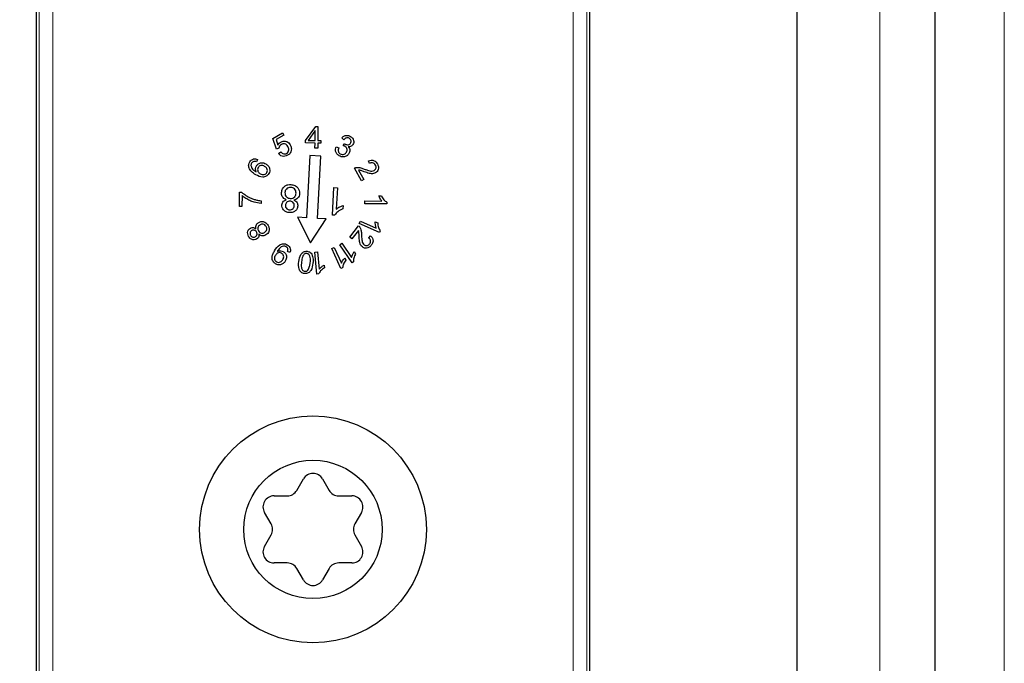
# Model space of a CAD drawing. Units: millimetres. Extents: x 0 to 841, y 0 to 594.
# Drawn here: x 375 to 382, y 325 to 330 of the extents above; entities that cross this region are included whole.
import ezdxf

# ---------------------------------------------------------------- set-up
doc = ezdxf.new("R2010")
doc.units = ezdxf.units.MM
doc.styles.add('SLDTEXTSTYLE0', font='TXT', dxfattribs={"width": 0.605})
doc.dimstyles.new('SLDDIMSTYLE0', dxfattribs={"dimtxt": 3.5, "dimasz": 3.5, "dimexe": 0, "dimexo": 0.0625, "dimgap": 0.875, "dimtad": 1, "dimlfac": 5, "dimrnd": 1e-09, "dimzin": 12, "dimdsep": 46, "dimtxsty": 'SLDTEXTSTYLE0', "dimsah": 1, "dimcen": 0.09, "dimadec": 0, "dimazin": 3, "dimtfac": 1, "dimtofl": 0, "dimtmove": 0, "dimatfit": 3, "dimfxl": 1, "dimfrac": 2, "dimtolj": 1, "dimtzin": 12, "dimarcsym": 0})

# ---------------------------------------------------------------- blocks, each defined once
blk = doc.blocks.new('_D_23')
at = {"color": 7, "linetype": 'Continuous', "lineweight": 18}
for p, q in [((358.3162, 364.8735), (358.3162, 36.5563)), ((377.2762, 56.8275), (377.2762, 36.5563)), ((377.2762, 37.5563), (358.3162, 37.5563))]:
    blk.add_line(p, q, dxfattribs=at)
for points in [[(358.3162, 37.5563), (361.8162, 37.1563), (361.8162, 37.9563)], [(377.2762, 37.5563), (373.7762, 37.9563), (373.7762, 37.1563)]]:
    blk.add_solid(points, dxfattribs=at)
at = {"color": 7, "linetype": 'Continuous', "lineweight": 18, "insert": (364.8563, 42.068), "char_height": 3.5, "attachment_point": 1, "style": 'SLDTEXTSTYLE0'}
blk.add_mtext('V1', dxfattribs=at)

msp = doc.modelspace()

# ---------------------------------------------------------------- linework, layer by layer
at = {"color": 7, "linetype": 'Continuous', "lineweight": 18}
for p, q in [((381.37623315, 270.67001894), (381.37623315, 348.26142624)), ((382.27623945, 270.64289287), (382.27623945, 348.26142624)), ((375.29521232, 324.36141804), (375.29521232, 332.16142491)), ((375.39515739, 332.16142491), (375.39515739, 324.36141804)), ((379.15731912, 324.36141804), (379.15731912, 332.16142491)), ((379.25725227, 332.16142491), (379.25725227, 324.36141804))]:
    msp.add_line(p, q, dxfattribs=at)
at = {"color": 7, "linetype": 'Continuous', "lineweight": 25}
for p, q in [((381.776228, 270.65796092), (381.776228, 348.26142624)), ((380.77622896, 336.66190937), (380.77622896, 319.86093357)), ((375.2762342, 324.36141804), (375.2762342, 332.16142491)), ((379.27623039, 332.16142491), (379.27623039, 324.36141804)), ((377.22265964, 328.69292334), (377.2961164, 328.79494265)), ((377.2961164, 328.79494265), (377.31201892, 328.79475191)), ((377.31201892, 328.79475191), (377.31093412, 328.69200543)), ((376.98669677, 328.70820597), (377.05532556, 328.74686554)), ((377.06449275, 328.73064116), (377.00942998, 328.6996229)), ((377.05532556, 328.74686554), (377.06449275, 328.73064116)), ((377.2921825, 328.76369789), (377.24179273, 328.6927326)), ((377.2914434, 328.69222), (377.2921825, 328.76369789)), ((377.49958282, 328.69838312), (377.48458629, 328.71126965)), ((377.01330429, 328.62977818), (376.98669677, 328.70820597)), ((377.00942998, 328.6996229), (377.02285295, 328.65834072)), ((377.2224689, 328.67507771), (377.22265964, 328.69292334)), ((377.29125266, 328.67437437), (377.2224689, 328.67507771)), ((377.24179273, 328.6927326), (377.2914434, 328.69222)), ((377.29085927, 328.63639429), (377.29125266, 328.67437437)), ((377.31073146, 328.67414788), (377.31034999, 328.6361678)), ((377.33214145, 328.67392138), (377.31073146, 328.67414788)), ((377.31093412, 328.69200543), (377.33234411, 328.69177893)), ((377.33234411, 328.69177893), (377.33214145, 328.67392138)), ((377.44407897, 328.64659861), (377.4621511, 328.63889769)), ((377.49407535, 328.65563467), (377.50461345, 328.66922453)), ((377.03035121, 328.63664463), (377.01330429, 328.62977818)), ((377.02666765, 328.5989745), (377.04363113, 328.61051396)), ((377.25432163, 328.58316735), (377.22897773, 328.13387945)), ((377.33419185, 328.57866123), (377.25432163, 328.58316735)), ((377.31034999, 328.6361678), (377.29085927, 328.63639429)), ((377.30884796, 328.12937334), (377.33419185, 328.57866123)), ((376.87539106, 328.55583266), (376.86683183, 328.53839234)), ((377.6849175, 328.52675751), (377.67689472, 328.54518727)), ((377.62782817, 328.40152815), (377.57641321, 328.49278286)), ((377.60596519, 328.4783943), (377.64411216, 328.41069535)), ((377.64411216, 328.41069535), (377.62782817, 328.40152815)), ((376.74408203, 328.21656302), (376.74517875, 328.31922606)), ((376.74517875, 328.31922606), (376.76034217, 328.31907109)), ((376.76363235, 328.29406098), (376.7628098, 328.21637228)), ((377.41716152, 328.15391854), (377.42830758, 328.35295037)), ((377.42830758, 328.35295037), (377.45262628, 328.35159138)), ((377.45262628, 328.35159138), (377.443924, 328.19650009)), ((377.75229459, 328.29320267), (377.77110582, 328.29301193)), ((376.7628098, 328.21637228), (376.74408203, 328.21656302)), ((376.90106874, 328.25714186), (376.900878, 328.2371147)), ((377.49425416, 328.22310761), (377.4929667, 328.19958761)), ((377.65107398, 328.235863), (377.65126472, 328.25531796)), ((377.81030183, 328.23419407), (377.65107398, 328.235863)), ((377.65126472, 328.25531796), (377.77533775, 328.2540305)), ((377.81043296, 328.24672297), (377.81030183, 328.23419407)), ((377.43282562, 328.15303639), (377.41716152, 328.15391854)), ((377.22897773, 328.13387945), (377.16515308, 328.13747957)), ((377.16515308, 328.13747957), (377.25878005, 327.95191839)), ((377.25878005, 327.95191839), (377.37267261, 328.12577322)), ((377.37267261, 328.12577322), (377.30884796, 328.12937334)), ((377.54255777, 327.99273566), (377.6063109, 328.07522848)), ((377.61136537, 328.09167937), (377.61914974, 328.10953692)), ((377.75732522, 328.02793816), (377.61136537, 328.09167937)), ((377.61914974, 328.10953692), (377.73289924, 328.05986241)), ((377.72697454, 328.10494736), (377.74424796, 328.09742525)), ((377.6046062, 328.0425413), (377.55730396, 327.98132733)), ((377.67951732, 327.98892096), (377.69332176, 328.00336912)), ((377.76232009, 328.03944185), (377.75732522, 328.02793816)), ((377.46949439, 327.93928221), (377.48555189, 327.9502137)), ((377.55866294, 327.80806854), (377.46949439, 327.93928221)), ((377.48555189, 327.9502137), (377.55503898, 327.84796789)), ((377.55730396, 327.98132733), (377.54255777, 327.99273566)), ((377.10858827, 327.88218096), (377.09163671, 327.89019182)), ((377.28919034, 327.88595989), (377.3086453, 327.8877838)), ((377.30396037, 327.72672013), (377.28919034, 327.88595989)), ((377.3086453, 327.8877838), (377.320149, 327.76371077)), ((377.41267925, 327.9114826), (377.43036991, 327.91952923)), ((377.47854238, 327.76700094), (377.41267925, 327.9114826)), ((377.43036991, 327.91952923), (377.4816895, 327.80693606)), ((377.57398134, 327.8890951), (377.58453136, 327.87357405)), ((377.35691314, 327.79075936), (377.35864168, 327.77194813)), ((377.50729566, 327.84436777), (377.51508003, 327.82728508)), ((377.56902223, 327.81511381), (377.55866294, 327.80806854)), ((377.31648927, 327.72791222), (377.30396037, 327.72672013)), ((377.48995071, 327.77218655), (377.47854238, 327.76700094)), ((377.15932374, 326.16391018), (377.20694785, 326.24640301)), ((377.34551673, 326.24640301), (377.39314084, 326.16391018)), ((376.994803, 326.12391546), (377.09005123, 326.12391546)), ((377.46242528, 326.12391546), (377.55767351, 326.12391546)), ((376.97314268, 325.92142657), (376.92551856, 326.00390747)), ((377.62694602, 326.00390747), (377.57933383, 325.92142657)), ((376.92551856, 325.75893238), (376.97314268, 325.84142521)), ((377.57933383, 325.84142521), (377.62694602, 325.75893238)), ((377.09005123, 325.63893631), (376.994803, 325.63893631)), ((377.20694785, 325.51644877), (377.15932374, 325.5989416)), ((377.39314084, 325.5989416), (377.34551673, 325.51644877)), ((377.55767351, 325.63893631), (377.46242528, 325.63893631))]:
    msp.add_line(p, q, dxfattribs=at)
for centre, radius in [((377.27623721, 325.88141863), 0.81999764), ((377.27623651, 325.8814301), 0.49999694)]:
    msp.add_circle(centre, radius, dxfattribs=at)
for centre, radius, start, end in [((377.27623229, 326.20638827), 0.08000945, 30.00827774, 149.99172226), ((377.09005037, 326.20390576), 0.07999029, 270.000615376, 329.999644714), ((377.46241422, 326.20390576), 0.0799903, 210.00035583, 270.007921909), ((376.99480865, 326.04390815), 0.08000731, 90.004045213, 209.997535541), ((377.55765593, 326.04390815), 0.08000732, 330.002465174, 89.987416401), ((376.90385026, 325.88142589), 0.08000933, 330.003297709, 29.996702291), ((377.64853734, 325.88142589), 0.07993235, 149.971436864, 210.028563136), ((376.99479489, 325.71893171), 0.07999539, 149.997535365, 270.005813105), ((377.5576697, 325.71893171), 0.07999539, 270.002724857, 30.002464767), ((377.09005037, 325.55894602), 0.07999029, 30.000355286, 89.999384624), ((377.46241422, 325.55894602), 0.0799903, 89.992078091, 149.99964417), ((377.27623229, 325.5564635), 0.08000945, 210.00827774, 329.99172226)]:
    msp.add_arc(centre, radius, start, end, dxfattribs=at)
for points, knots in [([(377.48458629, 328.71126965), (377.48918404, 328.71585982), (377.49836663, 328.72502728), (377.51612605, 328.73056883), (377.53296566, 328.72924465), (377.54205903, 328.72466198), (377.54661088, 328.72236803)], [0, 0, 0, 0, 0.2801019179, 0.5594180656, 0.7794582753, 1, 1, 1, 1]), ([(377.53885036, 328.70836094), (377.53501929, 328.71011035), (377.52736735, 328.7136045), (377.5117617, 328.71107576), (377.50420365, 328.70319888), (377.49958282, 328.69838312)], [0, 0, 0, 0, 0.2803996261, 0.560051589, 1, 1, 1, 1]), ([(377.54661088, 328.72236803), (377.5518584, 328.71854049), (377.56234364, 328.71089256), (377.57067946, 328.69428628), (377.571824, 328.67726621), (377.56765927, 328.66793119), (377.56557708, 328.66326407)], [0, 0, 0, 0, 0.2801956318, 0.559867476, 0.7799518701, 1, 1, 1, 1]), ([(377.02285295, 328.65834072), (377.02583192, 328.66361336), (377.03115284, 328.67303113), (377.04009891, 328.67902975), (377.04403644, 328.68166998)], [0, 0, 0, 0, 0.5598597786, 1, 1, 1, 1]), ([(377.0479465, 328.66417006), (377.04274662, 328.66019297), (377.03344007, 328.65307494), (377.03129691, 328.64167503), (377.03035121, 328.63664463)], [0, 0, 0, 0, 0.5587339946, 1, 1, 1, 1]), ([(377.04403644, 328.68166998), (377.05096463, 328.68458397), (377.06482269, 328.69041267), (377.08603103, 328.68621622), (377.10249031, 328.67588175), (377.10895329, 328.66606695), (377.11218839, 328.66115406)], [0, 0, 0, 0, 0.279517671, 0.5591033386, 0.7793052481, 1, 1, 1, 1]), ([(377.09506994, 328.64951924), (377.09217252, 328.65389113), (377.08639118, 328.66261454), (377.07279616, 328.66919719), (377.05910252, 328.66941212), (377.05166986, 328.66591961), (377.0479465, 328.66417006)], [0, 0, 0, 0, 0.2804201244, 0.5595325, 0.7793499878, 1, 1, 1, 1]), ([(377.08487754, 328.59936789), (377.08918049, 328.60265465), (377.09779322, 328.6092334), (377.10202239, 328.62433433), (377.10065374, 328.63815889), (377.09693168, 328.64573148), (377.09506994, 328.64951924)], [0, 0, 0, 0, 0.27896353531, 0.55837045648, 0.77910031431, 1, 1, 1, 1]), ([(377.11218839, 328.66115406), (377.11538078, 328.65427202), (377.12108675, 328.64197129), (377.11999896, 328.62852508), (377.11951976, 328.62260178)], [0, 0, 0, 0, 0.5594820064, 1, 1, 1, 1]), ([(377.4647141, 328.58242825), (377.45899852, 328.5865072), (377.44758428, 328.59465304), (377.43938701, 328.61299642), (377.4382845, 328.63115904), (377.44214676, 328.64145017), (377.44407897, 328.64659861)], [0, 0, 0, 0, 0.2800758479, 0.559323032, 0.7795383453, 1, 1, 1, 1]), ([(377.50698572, 328.65050867), (377.50465701, 328.65167488), (377.50049883, 328.65375728), (377.49603799, 328.65506105), (377.49407535, 328.65563467)], [0, 0, 0, 0, 0.5600291765, 1, 1, 1, 1]), ([(377.50461345, 328.66922453), (377.5050897, 328.66887603), (377.50593527, 328.66825726), (377.50682402, 328.66770253), (377.50721221, 328.66746023)], [0, 0, 0, 0, 0.5632221596, 1, 1, 1, 1]), ([(377.51804834, 328.60812977), (377.5199791, 328.61233408), (377.52383918, 328.62073957), (377.52192133, 328.63391237), (377.51588425, 328.64427943), (377.50995397, 328.64843081), (377.50698572, 328.65050867)], [0, 0, 0, 0, 0.27970003, 0.5591926317, 0.7793650708, 1, 1, 1, 1]), ([(377.50721221, 328.66746023), (377.51118432, 328.66556843), (377.51911694, 328.66179035), (377.53162916, 328.66083979), (377.54255708, 328.66523503), (377.54656016, 328.67094244), (377.54856592, 328.67380217)], [0, 0, 0, 0, 0.2808221353, 0.5608237987, 0.7799490758, 1, 1, 1, 1]), ([(377.56557708, 328.66326407), (377.56331319, 328.66014399), (377.5587861, 328.6539048), (377.54653277, 328.64671018), (377.53652654, 328.64671492), (377.53042226, 328.64671782)], [0, 0, 0, 0, 0.2806132347, 0.5611393382, 1, 1, 1, 1]), ([(377.53042226, 328.64671782), (377.53372662, 328.6429548), (377.54032996, 328.6354349), (377.54449695, 328.61720553), (377.53923482, 328.60525968), (377.5360251, 328.59797314)], [0, 0, 0, 0, 0.2809228968, 0.5613884156, 1, 1, 1, 1]), ([(377.54856592, 328.67380217), (377.55013371, 328.67726295), (377.55326963, 328.68418528), (377.55135517, 328.6949689), (377.54619327, 328.70332037), (377.54129993, 328.70667942), (377.53885036, 328.70836094)], [0, 0, 0, 0, 0.2794925659, 0.5590463654, 0.7792611471, 1, 1, 1, 1]), ([(377.09269767, 328.58545616), (377.08632329, 328.58248352), (377.07360072, 328.57655043), (377.05350094, 328.57801636), (377.03712766, 328.58617463), (377.03015613, 328.59470565), (377.02666765, 328.5989745)], [0, 0, 0, 0, 0.2802891825, 0.5594273475, 0.779541306, 1, 1, 1, 1]), ([(377.04363113, 328.61051396), (377.04653917, 328.60718965), (377.05233887, 328.60055978), (377.06380118, 328.5953245), (377.07539399, 328.59502132), (377.08171564, 328.5979187), (377.08487754, 328.59936789)], [0, 0, 0, 0, 0.28055858181, 0.55953545543, 0.77969280571, 1, 1, 1, 1]), ([(377.11951976, 328.62260178), (377.11687009, 328.6138968), (377.11212387, 328.59830401), (377.09864964, 328.5893926), (377.09269767, 328.58545616)], [0, 0, 0, 0, 0.5582699076, 1, 1, 1, 1]), ([(377.4621511, 328.63889769), (377.46083884, 328.63457523), (377.45822151, 328.625954), (377.458753, 328.6130783), (377.46432242, 328.60249133), (377.47011397, 328.59834337), (377.47301107, 328.59626845)], [0, 0, 0, 0, 0.2808996896, 0.5602598847, 0.7800292149, 1, 1, 1, 1]), ([(377.5360251, 328.59797314), (377.53129612, 328.59190109), (377.52183048, 328.57974714), (377.50064782, 328.57326161), (377.48083216, 328.57431402), (377.47009008, 328.57972185), (377.4647141, 328.58242825)], [0, 0, 0, 0, 0.2792231149, 0.5588998645, 0.7792475321, 1, 1, 1, 1]), ([(377.47301107, 328.59626845), (377.47748929, 328.59426393), (377.48644473, 328.59025536), (377.50032328, 328.59253891), (377.51140258, 328.59872614), (377.51583229, 328.6049941), (377.51804834, 328.60812977)], [0, 0, 0, 0, 0.2796749425, 0.5592873424, 0.7795247981, 1, 1, 1, 1]), ([(376.8137837, 328.49359349), (376.81192157, 328.50207757), (376.80858753, 328.51726787), (376.81544235, 328.53107904), (376.81846862, 328.5371764)], [0, 0, 0, 0, 0.5585194568, 1, 1, 1, 1]), ([(376.81846862, 328.5371764), (376.8220616, 328.54227702), (376.82923306, 328.55245767), (376.84543435, 328.56011852), (376.86161331, 328.56080565), (376.87079454, 328.55749174), (376.87539106, 328.55583266)], [0, 0, 0, 0, 0.2801955164, 0.5592608407, 0.7793469214, 1, 1, 1, 1]), ([(376.83167701, 328.52804497), (376.83020985, 328.52508198), (376.82758812, 328.51978729), (376.82775365, 328.51390873), (376.82782655, 328.51131991)], [0, 0, 0, 0, 0.5596159587, 1, 1, 1, 1]), ([(376.82782655, 328.51131991), (376.8296995, 328.50448745), (376.83279362, 328.49320022), (376.84385792, 328.48114935), (376.85451136, 328.47267026), (376.86221616, 328.46783183), (376.86606889, 328.46541241)], [0, 0, 0, 0, 0.3380936301, 0.5585311237, 0.7792468649, 1, 1, 1, 1]), ([(376.8487597, 328.54055002), (376.84483081, 328.53918408), (376.83780479, 328.53674137), (376.83355178, 328.53070559), (376.83167701, 328.52804497)], [0, 0, 0, 0, 0.5591919608, 1, 1, 1, 1]), ([(376.86683183, 328.53839234), (376.86351886, 328.53941078), (376.85760885, 328.54122758), (376.85146118, 328.54075687), (376.8487597, 328.54055002)], [0, 0, 0, 0, 0.5605685269, 1, 1, 1, 1]), ([(376.86606889, 328.46541241), (376.8644441, 328.4693831), (376.86119803, 328.47731588), (376.86040679, 328.49295968), (376.86481858, 328.50314702), (376.86751132, 328.50936487)], [0, 0, 0, 0, 0.2808310983, 0.5610541333, 1, 1, 1, 1]), ([(376.86751132, 328.50936487), (376.87204701, 328.51512958), (376.88112875, 328.52667218), (376.90142692, 328.53265521), (376.92028148, 328.53127225), (376.93050054, 328.52608674), (376.93561559, 328.52349118)], [0, 0, 0, 0, 0.2790604694, 0.5587591971, 0.7791411022, 1, 1, 1, 1]), ([(376.88032632, 328.49724129), (376.87837439, 328.49271449), (376.87446833, 328.48365582), (376.87729009, 328.46970857), (376.8842252, 328.45903689), (376.89059545, 328.4547062), (376.89378505, 328.45253781)], [0, 0, 0, 0, 0.2792401513, 0.5587930037, 0.7790863788, 1, 1, 1, 1]), ([(376.926508, 328.50574091), (376.92208406, 328.50798992), (376.91325259, 328.51247959), (376.89905316, 328.51218338), (376.88720454, 328.50672262), (376.88261959, 328.50040247), (376.88032632, 328.49724129)], [0, 0, 0, 0, 0.2804512933, 0.5598612954, 0.7798542255, 1, 1, 1, 1]), ([(376.94305425, 328.46098974), (376.94488079, 328.46568353), (376.94854348, 328.47509582), (376.94424634, 328.48908155), (376.93632965, 328.49925002), (376.9297851, 328.50357516), (376.926508, 328.50574091)], [0, 0, 0, 0, 0.2783633632, 0.5581925061, 0.7787707222, 1, 1, 1, 1]), ([(376.93561559, 328.52349118), (376.94182674, 328.51890945), (376.95423599, 328.50975563), (376.96409334, 328.48991225), (376.96479977, 328.46961325), (376.95959391, 328.45863656), (376.95698982, 328.45314577)], [0, 0, 0, 0, 0.28015897181, 0.55972950784, 0.77976649292, 1, 1, 1, 1]), ([(377.57641321, 328.49278286), (377.57869055, 328.49399944), (377.58276077, 328.49617379), (377.58728363, 328.49704727), (377.58927589, 328.49743202)], [0, 0, 0, 0, 0.559514398, 1, 1, 1, 1]), ([(377.58927589, 328.49743202), (377.59606658, 328.4978069), (377.60726169, 328.49842492), (377.62246414, 328.49479974), (377.63502273, 328.49091763), (377.64322095, 328.48778187), (377.64731889, 328.48621443)], [0, 0, 0, 0, 0.3392931619, 0.5593576766, 0.7797415298, 1, 1, 1, 1]), ([(377.67689472, 328.54518727), (377.68371342, 328.54768138), (377.69731151, 328.55265522), (377.71791362, 328.54850952), (377.73291292, 328.53716491), (377.73900362, 328.52762573), (377.74205451, 328.52284744)], [0, 0, 0, 0, 0.28037190632, 0.55912678769, 0.77916188707, 1, 1, 1, 1]), ([(377.72779708, 328.51531342), (377.72513115, 328.51921564), (377.71980899, 328.52700587), (377.70715096, 328.53230066), (377.69489857, 328.53155174), (377.68824753, 328.52835703), (377.6849175, 328.52675751)], [0, 0, 0, 0, 0.2799674074, 0.5589148595, 0.7791589238, 1, 1, 1, 1]), ([(377.71853452, 328.47585514), (377.72197783, 328.47840864), (377.72886473, 328.48351586), (377.73277862, 328.49524738), (377.73217434, 328.50628038), (377.72925771, 328.51229923), (377.72779708, 328.51531342)], [0, 0, 0, 0, 0.279464112, 0.558951743, 0.7791265198, 1, 1, 1, 1]), ([(377.74205451, 328.52284744), (377.74506505, 328.51653137), (377.751074, 328.50392467), (377.74974421, 328.48394809), (377.74151366, 328.4675779), (377.7324743, 328.46132731), (377.72795205, 328.45820025)], [0, 0, 0, 0, 0.28044536352, 0.55976079381, 0.77975569804, 1, 1, 1, 1]), ([(376.86269527, 328.44490841), (376.85131518, 328.45186584), (376.83103829, 328.46426248), (376.81904565, 328.48464871), (376.8137837, 328.49359349)], [0, 0, 0, 0, 0.5612343876, 1, 1, 1, 1]), ([(376.95698982, 328.45314577), (376.95143764, 328.44596557), (376.94308517, 328.43516396), (376.9261829, 328.42855844), (376.89939565, 328.42515798), (376.87899348, 328.43613747), (376.86269527, 328.44490841)], [0, 0, 0, 0, 0.24946036651, 0.37527816532, 0.50094281494, 1, 1, 1, 1]), ([(376.89378505, 328.45253781), (376.89851232, 328.45034608), (376.90795303, 328.44596904), (376.92284588, 328.44580374), (376.93546381, 328.45129181), (376.94052515, 328.45775844), (376.94305425, 328.46098974)], [0, 0, 0, 0, 0.2805226205, 0.560224239, 0.7802491709, 1, 1, 1, 1]), ([(377.64760499, 328.46662834), (377.64299131, 328.46835342), (377.63539312, 328.47119443), (377.6247226, 328.47487561), (377.61551096, 328.47757498), (377.60914677, 328.47812122), (377.60596519, 328.4783943)], [0, 0, 0, 0, 0.3400374562, 0.5600014714, 0.7800366693, 1, 1, 1, 1]), ([(377.64731889, 328.48621443), (377.65518147, 328.48324626), (377.66812998, 328.47835812), (377.68657334, 328.47321749), (377.70299916, 328.47055531), (377.71336765, 328.47409248), (377.71853452, 328.47585514)], [0, 0, 0, 0, 0.3408779409, 0.5613756655, 0.7814228459, 1, 1, 1, 1]), ([(377.72795205, 328.45820025), (377.72361963, 328.45624462), (377.71494819, 328.45233039), (377.69910398, 328.45171541), (377.68238785, 328.45481531), (377.66485014, 328.46032072), (377.65335412, 328.46452553), (377.64760499, 328.46662834)], [0, 0, 0, 0, 0.1695942349, 0.3394468551, 0.5594941208, 0.779704106, 1, 1, 1, 1]), ([(377.04855447, 328.31753329), (377.05022372, 328.32678185), (377.05356316, 328.34528422), (377.07284998, 328.3643989), (377.09520696, 328.37377541), (377.10987705, 328.3738554), (377.11721902, 328.37389544)], [0, 0, 0, 0, 0.2793337779, 0.5588263197, 0.7792046285, 1, 1, 1, 1]), ([(377.11721902, 328.37389544), (377.12657409, 328.37262207), (377.14525349, 328.37007953), (377.16636134, 328.35319014), (377.17843908, 328.33175232), (377.17889591, 328.31695789), (377.17912441, 328.30955818)], [0, 0, 0, 0, 0.2802681997, 0.559615864, 0.7797337111, 1, 1, 1, 1]), ([(376.76034217, 328.31907109), (376.77017222, 328.31100054), (376.78637227, 328.29770018), (376.81183704, 328.28341128), (376.83413046, 328.27277135), (376.84976429, 328.26762869), (376.85758119, 328.26505736)], [0, 0, 0, 0, 0.33968124699, 0.55979894035, 0.77989966303, 1, 1, 1, 1]), ([(376.900878, 328.2371147), (376.88387161, 328.23941646), (376.85583569, 328.24321104), (376.8191556, 328.25769528), (376.78970336, 328.27335891), (376.77232191, 328.28716091), (376.76363235, 328.29406098)], [0, 0, 0, 0, 0.3395301904, 0.55973324614, 0.77989618568, 1, 1, 1, 1]), ([(377.08300596, 328.26460436), (377.07721543, 328.2673188), (377.065651, 328.27273989), (377.0541867, 328.28691581), (377.04861876, 328.30250266), (377.0485759, 328.31252232), (377.04855447, 328.31753329)], [0, 0, 0, 0, 0.2800700552, 0.5593364571, 0.7796181296, 1, 1, 1, 1]), ([(377.11582427, 328.35390404), (377.10984252, 328.35366687), (377.09788819, 328.3531929), (377.08384078, 328.3432894), (377.07529321, 328.33033221), (377.07405381, 328.3210479), (377.07343345, 328.3164008)], [0, 0, 0, 0, 0.2798758231, 0.5593226341, 0.779426578, 1, 1, 1, 1]), ([(377.07343345, 328.3164008), (377.07372847, 328.31030941), (377.0743182, 328.29813269), (377.08468569, 328.28401143), (377.09795072, 328.27546567), (377.10740034, 328.27417764), (377.11212879, 328.27353314)], [0, 0, 0, 0, 0.2797187667, 0.5591587395, 0.7794093694, 1, 1, 1, 1]), ([(377.11212879, 328.27353314), (377.11806933, 328.27381129), (377.12994382, 328.2743673), (377.14377361, 328.28437027), (377.15222612, 328.29724366), (377.153461, 328.30646213), (377.15407853, 328.31107214)], [0, 0, 0, 0, 0.2798327108, 0.5593542003, 0.7796402457, 1, 1, 1, 1]), ([(377.15407853, 328.31107214), (377.15369791, 328.31709503), (377.15293796, 328.32912005), (377.14324929, 328.34358942), (377.12985933, 328.35184396), (377.12050217, 328.35321741), (377.11582427, 328.35390404)], [0, 0, 0, 0, 0.2799716424, 0.5589788786, 0.7795217481, 1, 1, 1, 1]), ([(377.17912441, 328.30955818), (377.17830929, 328.30319842), (377.17668094, 328.29049355), (377.16666554, 328.27514418), (377.15314147, 328.26541266), (377.14343724, 328.26279229), (377.13858133, 328.26148108)], [0, 0, 0, 0, 0.2800885341, 0.5595310433, 0.779593236, 1, 1, 1, 1]), ([(377.77533775, 328.2540305), (377.77013521, 328.26082258), (377.76084283, 328.2729541), (377.75490708, 328.28701435), (377.75229459, 328.29320267)], [0, 0, 0, 0, 0.5598713251, 1, 1, 1, 1]), ([(377.77110582, 328.29301193), (377.77655297, 328.28268725), (377.78627178, 328.26426592), (377.80305591, 328.2520793), (377.81043296, 328.24672297)], [0, 0, 0, 0, 0.56047465, 1, 1, 1, 1]), ([(376.85758119, 328.26505736), (376.86558872, 328.26294806), (376.87988683, 328.25918173), (376.89459691, 328.25776511), (376.90106874, 328.25714186)], [0, 0, 0, 0, 0.5600411876, 1, 1, 1, 1]), ([(377.05155855, 328.22650507), (377.05226581, 328.23141021), (377.05367987, 328.24121726), (377.06384502, 328.2565378), (377.07574504, 328.26154759), (377.08300596, 328.26460436)], [0, 0, 0, 0, 0.2806252843, 0.5610666889, 1, 1, 1, 1]), ([(377.10628753, 328.17145422), (377.09816802, 328.17253474), (377.08196051, 328.17469157), (377.06344032, 328.18895097), (377.05235539, 328.20723366), (377.0518242, 328.22008027), (377.05155855, 328.22650507)], [0, 0, 0, 0, 0.2804260776, 0.5597637858, 0.7798305181, 1, 1, 1, 1]), ([(377.11032873, 328.25370863), (377.10565057, 328.25354726), (377.09630144, 328.25322476), (377.08521843, 328.24571786), (377.07812751, 328.23583955), (377.07708065, 328.22857771), (377.07655673, 328.22494343)], [0, 0, 0, 0, 0.2799534508, 0.5594777119, 0.7795347147, 1, 1, 1, 1]), ([(377.07655673, 328.22494343), (377.076842, 328.22017361), (377.07741227, 328.21063816), (377.08565682, 328.19969789), (377.09601491, 328.19297665), (377.1034171, 328.19198014), (377.107122, 328.19148138)], [0, 0, 0, 0, 0.2797799732, 0.55931486985, 0.77943161747, 1, 1, 1, 1]), ([(377.16605907, 328.21941212), (377.16458249, 328.21143759), (377.16162769, 328.19547971), (377.14469951, 328.17920843), (377.12527185, 328.17152743), (377.11262111, 328.17147865), (377.10628753, 328.17145422)], [0, 0, 0, 0, 0.2791838492, 0.5586771265, 0.779052234, 1, 1, 1, 1]), ([(377.107122, 328.19148138), (377.11178644, 328.19166067), (377.12110984, 328.19201903), (377.13218531, 328.19941145), (377.13948086, 328.20911144), (377.14058963, 328.21635069), (377.14114433, 328.2199724)], [0, 0, 0, 0, 0.2799770815, 0.5596237434, 0.7796851029, 1, 1, 1, 1]), ([(377.14114433, 328.2199724), (377.1409507, 328.22481795), (377.14056374, 328.23450194), (377.13230974, 328.24577915), (377.12159921, 328.25230668), (377.11408823, 328.25324098), (377.11032873, 328.25370863)], [0, 0, 0, 0, 0.2798689981, 0.5593281855, 0.779428869, 1, 1, 1, 1]), ([(377.13858133, 328.26148108), (377.14308182, 328.25921567), (377.15206927, 328.25469165), (377.16445828, 328.24064564), (377.16545286, 328.22745316), (377.16605907, 328.21941212)], [0, 0, 0, 0, 0.2814341277, 0.5620217901, 1, 1, 1, 1]), ([(377.443924, 328.19650009), (377.45271647, 328.20261968), (377.46842771, 328.21355474), (377.48635813, 328.22018697), (377.49425416, 328.22310761)], [0, 0, 0, 0, 0.55962951058, 1, 1, 1, 1]), ([(377.4929667, 328.19958761), (377.47973718, 328.19336792), (377.4561338, 328.18227109), (377.43994202, 328.16196227), (377.43282562, 328.15303639)], [0, 0, 0, 0, 0.56049252509, 1, 1, 1, 1]), ([(376.86348205, 328.0548437), (376.86282995, 328.0599006), (376.86152708, 328.07000412), (376.8661499, 328.08377472), (376.87418443, 328.0942393), (376.88089198, 328.09857152), (376.88424831, 328.10073927)], [0, 0, 0, 0, 0.2800793428, 0.5595886752, 0.7796268612, 1, 1, 1, 1]), ([(376.89419036, 328.08356121), (376.89021159, 328.08074712), (376.88225925, 328.07512263), (376.87730155, 328.06205333), (376.87718993, 328.04945875), (376.880424, 328.042561), (376.88204294, 328.03910807)], [0, 0, 0, 0, 0.279781732, 0.5591968649, 0.7793389997, 1, 1, 1, 1]), ([(376.88424831, 328.10073927), (376.89118332, 328.10359602), (376.90505144, 328.10930874), (376.92616721, 328.10451695), (376.94209175, 328.09357), (376.94846966, 328.08376091), (376.95166116, 328.07885245)], [0, 0, 0, 0, 0.2794556495, 0.5588351229, 0.7792413543, 1, 1, 1, 1]), ([(376.93765407, 328.07122305), (376.93490869, 328.07513138), (376.92942316, 328.08294059), (376.91672789, 328.0880834), (376.90434502, 328.08832578), (376.89757591, 328.08514971), (376.89419036, 328.08356121)], [0, 0, 0, 0, 0.2798885428, 0.5592427791, 0.7795563134, 1, 1, 1, 1]), ([(376.92531591, 328.02702025), (376.92920425, 328.02986575), (376.93697285, 328.03555086), (376.94252773, 328.04831436), (376.94226889, 328.060875), (376.93919284, 328.06777258), (376.93765407, 328.07122305)], [0, 0, 0, 0, 0.2797882389, 0.5589956562, 0.7793900748, 1, 1, 1, 1]), ([(376.95166116, 328.07885245), (376.95481828, 328.07201224), (376.96112189, 328.05835489), (376.95887894, 328.03690138), (376.94965763, 328.01955498), (376.93990065, 328.01289024), (376.93501954, 328.00955609)], [0, 0, 0, 0, 0.2802497289, 0.5595549748, 0.7796592115, 1, 1, 1, 1]), ([(377.6063109, 328.07522848), (377.60832912, 328.0736202), (377.611934, 328.07074753), (377.61447771, 328.06691409), (377.6155973, 328.06522682)], [0, 0, 0, 0, 0.5598569687, 1, 1, 1, 1]), ([(377.73289924, 328.05986241), (377.73074865, 328.068146), (377.72690567, 328.08294833), (377.72695348, 328.09822134), (377.72697454, 328.10494736)], [0, 0, 0, 0, 0.5596142217, 1, 1, 1, 1]), ([(377.74424796, 328.09742525), (377.74519792, 328.0857819), (377.74689235, 328.06501389), (377.75761082, 328.04724765), (377.76232009, 328.03944185)], [0, 0, 0, 0, 0.5606391083, 1, 1, 1, 1]), ([(376.81088691, 327.99917296), (376.80811887, 328.00508519), (376.80259189, 328.01689022), (376.80420171, 328.03546727), (376.81175791, 328.0507508), (376.82014928, 328.0566421), (376.82434564, 328.05958822)], [0, 0, 0, 0, 0.2802792405, 0.5596368558, 0.7797831521, 1, 1, 1, 1]), ([(376.86881071, 327.97955111), (376.86281004, 327.97710884), (376.85080779, 327.97222392), (376.83261459, 327.97669254), (376.8190716, 327.98640969), (376.8136178, 327.99491439), (376.81088691, 327.99917296)], [0, 0, 0, 0, 0.2792665132, 0.5585755982, 0.7789653775, 1, 1, 1, 1]), ([(376.8340612, 328.04211214), (376.83097788, 328.03988064), (376.82480691, 328.03541448), (376.82099434, 328.02516931), (376.82095884, 328.01531451), (376.82347759, 328.0099129), (376.82473903, 328.00720766)], [0, 0, 0, 0, 0.27935869836, 0.55911170271, 0.7791937096, 1, 1, 1, 1]), ([(376.82434564, 328.05958822), (376.82794663, 328.06123854), (376.83514218, 328.06453623), (376.84981014, 328.06419401), (376.85830134, 328.05838682), (376.86348205, 328.0548437)], [0, 0, 0, 0, 0.2808713314, 0.561240426, 1, 1, 1, 1]), ([(376.82473903, 328.00720766), (376.82685886, 328.00414889), (376.83109526, 327.99803605), (376.84081779, 327.99374725), (376.85047428, 327.9930512), (376.8558164, 327.99541584), (376.85848718, 327.99659804)], [0, 0, 0, 0, 0.2799147359, 0.5593979001, 0.77972234, 1, 1, 1, 1]), ([(376.86790471, 328.03180054), (376.86578565, 328.03486939), (376.86155036, 328.04100296), (376.8517479, 328.0452186), (376.84206253, 328.04574037), (376.83672944, 328.04332207), (376.8340612, 328.04211214)], [0, 0, 0, 0, 0.2797247196, 0.5590728477, 0.7793957621, 1, 1, 1, 1]), ([(376.85848718, 327.99659804), (376.86165872, 327.99881314), (376.86799294, 328.00323717), (376.87204009, 328.01361508), (376.87184156, 328.02362564), (376.8692186, 328.02907224), (376.86790471, 328.03180054)], [0, 0, 0, 0, 0.2798759773, 0.5589701561, 0.7790808112, 1, 1, 1, 1]), ([(376.88530927, 328.01612452), (376.88573085, 328.01212163), (376.88657289, 328.00412637), (376.88239418, 327.98976332), (376.87395415, 327.98341801), (376.86881071, 327.97955111)], [0, 0, 0, 0, 0.2814119533, 0.5620840773, 1, 1, 1, 1]), ([(376.88204294, 328.03910807), (376.88478814, 328.03524285), (376.89027439, 328.02751825), (376.90291064, 328.02243875), (376.91520724, 328.02234028), (376.92194469, 328.02545949), (376.92531591, 328.02702025)], [0, 0, 0, 0, 0.2797345013, 0.5590461867, 0.7793601076, 1, 1, 1, 1]), ([(376.93501954, 328.00955609), (376.93039565, 328.00736649), (376.92116499, 328.0029954), (376.90655598, 328.00312926), (376.89418882, 328.00799645), (376.88827073, 328.01341369), (376.88530927, 328.01612452)], [0, 0, 0, 0, 0.2801824163, 0.55932628655, 0.7794835164, 1, 1, 1, 1]), ([(377.6099587, 327.99985245), (377.60973568, 328.00474225), (377.60936815, 328.01280043), (377.60863661, 328.02399598), (377.60758439, 328.03348788), (377.60559947, 328.03952184), (377.6046062, 328.0425413)], [0, 0, 0, 0, 0.3398424116, 0.5600459044, 0.7798426795, 1, 1, 1, 1]), ([(377.63339525, 327.92285517), (377.62991355, 327.92607443), (377.62295406, 327.93250936), (377.61620892, 327.94679347), (377.61256881, 327.96333736), (377.61091482, 327.98157828), (377.61027749, 327.99375951), (377.6099587, 327.99985245)], [0, 0, 0, 0, 0.1698056017, 0.3394215022, 0.5594506962, 0.7796414034, 1, 1, 1, 1]), ([(377.6155973, 328.06522682), (377.6185555, 328.05913873), (377.62343357, 328.04909944), (377.6260107, 328.0337542), (377.6273016, 328.02073036), (377.62764476, 328.01199976), (377.62781625, 328.00763682)], [0, 0, 0, 0, 0.3392372978, 0.5594035692, 0.7798208605, 1, 1, 1, 1]), ([(377.62781625, 328.00763682), (377.62813583, 327.99927393), (377.62866216, 327.9855005), (377.63104113, 327.96657964), (377.63499478, 327.95048519), (377.64226595, 327.94235505), (377.64588838, 327.93830469)], [0, 0, 0, 0, 0.3408887189, 0.5614333904, 0.7815102152, 1, 1, 1, 1]), ([(377.69332176, 328.00336912), (377.69826506, 327.99809389), (377.70812228, 327.98757478), (377.71228096, 327.96706534), (377.70771187, 327.94890514), (377.7013078, 327.93962447), (377.69810205, 327.93497875)], [0, 0, 0, 0, 0.2802941056, 0.5589214817, 0.7792046096, 1, 1, 1, 1]), ([(376.99797397, 327.89429262), (377.00866239, 327.91094365), (377.02203929, 327.93178294), (377.048286, 327.94469116), (377.06269095, 327.94710497), (377.07732843, 327.94535371), (377.08596834, 327.94097271), (377.09028964, 327.93878153)], [0, 0, 0, 0, 0.49854733358, 0.6239476656, 0.74925230587, 0.87458685767, 1, 1, 1, 1]), ([(377.08175426, 327.92522743), (377.07889842, 327.92665616), (377.07318545, 327.92951426), (377.06025299, 327.93021392), (377.0390087, 327.92107137), (377.0280133, 327.90517155), (377.02067142, 327.89455488)], [0, 0, 0, 0, 0.1253869674, 0.2508308374, 0.4997629757, 1, 1, 1, 1]), ([(377.09028964, 327.93878153), (377.09536514, 327.93521716), (377.10549769, 327.92810138), (377.11311287, 327.91195622), (377.11361426, 327.89585105), (377.11026432, 327.88673961), (377.10858827, 327.88218096)], [0, 0, 0, 0, 0.2800628881, 0.559108102, 0.7794124198, 1, 1, 1, 1]), ([(377.69810205, 327.93497875), (377.69347755, 327.92977423), (377.68425121, 327.91939065), (377.66543304, 327.91284133), (377.6472504, 327.91408634), (377.63801398, 327.919932), (377.63339525, 327.92285517)], [0, 0, 0, 0, 0.2805517262, 0.5597295828, 0.7798395479, 1, 1, 1, 1]), ([(377.64588838, 327.93830469), (377.64956311, 327.93613923), (377.65691387, 327.93180755), (377.66917368, 327.93281493), (377.67906676, 327.93760135), (377.68346642, 327.94259848), (377.68566852, 327.94509962)], [0, 0, 0, 0, 0.2793537657, 0.5588060058, 0.7791753272, 1, 1, 1, 1]), ([(377.68566852, 327.94509962), (377.6882233, 327.9490651), (377.69332127, 327.95697804), (377.69321983, 327.97065709), (377.68779609, 327.9816194), (377.68227959, 327.98648474), (377.67951732, 327.98892096)], [0, 0, 0, 0, 0.2801626209, 0.5590525106, 0.7792048891, 1, 1, 1, 1]), ([(377.00577026, 327.80054644), (376.99878047, 327.80618841), (376.98480254, 327.81747102), (376.97827313, 327.84495941), (376.98496279, 327.87109609), (376.99362891, 327.88654619), (376.99797397, 327.89429262)], [0, 0, 0, 0, 0.2491129568, 0.498167505, 0.748389134, 1, 1, 1, 1]), ([(377.00432783, 327.86247566), (377.00205409, 327.85802097), (376.99751999, 327.84913778), (376.99762268, 327.83492246), (377.00253476, 327.82275522), (377.00879342, 327.81799408), (377.01192146, 327.81561449)], [0, 0, 0, 0, 0.2809523398, 0.560252357, 0.7802166928, 1, 1, 1, 1]), ([(377.04912668, 327.87747219), (377.0445209, 327.87948342), (377.03530631, 327.88350719), (377.02105922, 327.88012491), (377.01082238, 327.87225041), (377.00649415, 327.86573613), (377.00432783, 327.86247566)], [0, 0, 0, 0, 0.2791001587, 0.5583841298, 0.778966337, 1, 1, 1, 1]), ([(377.01875215, 327.89119318), (377.02699148, 327.89390054), (377.04173249, 327.89874428), (377.05580595, 327.89258609), (377.0620132, 327.88986996)], [0, 0, 0, 0, 0.55893912586, 1, 1, 1, 1]), ([(377.02067142, 327.89455488), (377.02031418, 327.89392682), (377.01967623, 327.89280523), (377.01903452, 327.89168578), (377.01875215, 327.89119318)], [0, 0, 0, 0, 0.5599695788, 1, 1, 1, 1]), ([(377.05906873, 327.83199385), (377.06122058, 327.8364147), (377.06551816, 327.84524382), (377.06418324, 327.8592338), (377.05852582, 327.87071692), (377.05226129, 327.87521931), (377.04912668, 327.87747219)], [0, 0, 0, 0, 0.2801053896, 0.5594129114, 0.7795408006, 1, 1, 1, 1]), ([(377.0620132, 327.88986996), (377.06784892, 327.88531268), (377.07952958, 327.8761909), (377.085587, 327.8556739), (377.08392794, 327.83666929), (377.07863478, 327.82639658), (377.07598453, 327.82125309)], [0, 0, 0, 0, 0.2791720942, 0.558785893, 0.7790864832, 1, 1, 1, 1]), ([(377.09163671, 327.89019182), (377.09279462, 327.89377319), (377.0951035, 327.90091439), (377.09426571, 327.91170442), (377.08907838, 327.92018152), (377.08419734, 327.92354429), (377.08175426, 327.92522743)], [0, 0, 0, 0, 0.2805681458, 0.5594497963, 0.7794936743, 1, 1, 1, 1]), ([(377.17346197, 327.81725958), (377.17624242, 327.83546268), (377.17972239, 327.85824539), (377.1963263, 327.87985874), (377.20725396, 327.88806562), (377.22042208, 327.89228951), (377.22945354, 327.89177333), (377.2339726, 327.89151505)], [0, 0, 0, 0, 0.4987591332, 0.6242392453, 0.7494247911, 0.8746202338, 1, 1, 1, 1]), ([(377.23211294, 327.87564829), (377.22874143, 327.87565529), (377.22199245, 327.87566929), (377.21001338, 327.86886497), (377.19704798, 327.84843556), (377.1948013, 327.82836983), (377.19329839, 327.81494692)], [0, 0, 0, 0, 0.1248900568, 0.2500010886, 0.4982903089, 1, 1, 1, 1]), ([(377.25608592, 327.80767515), (377.2577069, 327.82109888), (377.26013045, 327.84116892), (377.25210941, 327.86402001), (377.24198214, 327.87337663), (377.2354009, 327.87489148), (377.23211294, 327.87564829)], [0, 0, 0, 0, 0.5016720921, 0.75005818602, 0.87512980351, 1, 1, 1, 1]), ([(377.2339726, 327.89151505), (377.24167002, 327.88986246), (377.25542865, 327.88690857), (377.26400301, 327.87591413), (377.26778036, 327.87107065)], [0, 0, 0, 0, 0.5594608786, 1, 1, 1, 1]), ([(377.26778036, 327.87107065), (377.27194446, 327.85914355), (377.27941064, 327.8377584), (377.27699203, 327.81532147), (377.27592235, 327.80539826)], [0, 0, 0, 0, 0.55772859224, 1, 1, 1, 1]), ([(377.55503898, 327.84796789), (377.55762789, 327.85608903), (377.56225291, 327.8705972), (377.57039631, 327.88344085), (377.57398134, 327.8890951)], [0, 0, 0, 0, 0.5597629624, 1, 1, 1, 1]), ([(377.58453136, 327.87357405), (377.57916222, 327.86325594), (377.56958434, 327.84484968), (377.56919383, 327.82419151), (377.56902223, 327.81511381)], [0, 0, 0, 0, 0.5605762359, 1, 1, 1, 1]), ([(377.07598453, 327.82125309), (377.07152995, 327.81491744), (377.06263612, 327.80226795), (377.04236789, 327.79321227), (377.02218314, 327.79264878), (377.01124339, 327.79791284), (377.00577026, 327.80054644)], [0, 0, 0, 0, 0.2802766552, 0.5595884382, 0.7796627856, 1, 1, 1, 1]), ([(377.01192146, 327.81561449), (377.01681073, 327.81372033), (377.02661538, 327.80992191), (377.04120604, 327.81403257), (377.05222813, 327.82177611), (377.05678766, 327.82858663), (377.05906873, 327.83199385)], [0, 0, 0, 0, 0.2783519831, 0.5581893851, 0.7789674248, 1, 1, 1, 1]), ([(377.21541171, 327.73107126), (377.21095249, 327.73186052), (377.20204087, 327.73343782), (377.19018655, 327.74054476), (377.18131858, 327.75098351), (377.17059064, 327.77605613), (377.17218669, 327.79895948), (377.17346197, 327.81725958)], [0, 0, 0, 0, 0.1253897191, 0.2505876027, 0.3759100342, 0.501343158, 1, 1, 1, 1]), ([(377.19329839, 327.81494692), (377.19193249, 327.80151811), (377.19022492, 327.78473024), (377.19456356, 327.7648659), (377.19992939, 327.75625639), (377.20753417, 327.74921056), (377.21415385, 327.74773504), (377.21746211, 327.74699763)], [0, 0, 0, 0, 0.5003619787, 0.6255216123, 0.7505394311, 0.8753288789, 1, 1, 1, 1]), ([(377.27592235, 327.80539826), (377.27315723, 327.78716904), (377.26969663, 327.76435478), (377.25307364, 327.74273579), (377.24217258, 327.73446249), (377.22896292, 327.73032879), (377.21993266, 327.73082356), (377.21541171, 327.73107126)], [0, 0, 0, 0, 0.4988110572, 0.6242729584, 0.7495503794, 0.8746141145, 1, 1, 1, 1]), ([(377.23999267, 327.75578335), (377.24468889, 327.76493116), (377.2531068, 327.78132848), (377.2551726, 327.79959794), (377.25608592, 327.80767515)], [0, 0, 0, 0, 0.5578844853, 1, 1, 1, 1]), ([(377.320149, 327.76371077), (377.32640308, 327.76959595), (377.33757777, 327.78011149), (377.35100199, 327.78750412), (377.35691314, 327.79075936)], [0, 0, 0, 0, 0.5596656551, 1, 1, 1, 1]), ([(377.4816895, 327.80693606), (377.48561413, 327.81451484), (377.49262671, 327.82805671), (377.50281104, 327.83938112), (377.50729566, 327.84436777)], [0, 0, 0, 0, 0.5596550994, 1, 1, 1, 1]), ([(377.51508003, 327.82728508), (377.50804587, 327.81800398), (377.4954967, 327.80144619), (377.49164391, 327.78111954), (377.48995071, 327.77218655)], [0, 0, 0, 0, 0.5605281663, 1, 1, 1, 1]), ([(377.21746211, 327.74699763), (377.22230828, 327.74709855), (377.23098622, 327.74727928), (377.23723396, 327.75317852), (377.23999267, 327.75578335)], [0, 0, 0, 0, 0.5584455779, 1, 1, 1, 1]), ([(377.35864168, 327.77194813), (377.34889249, 327.76544372), (377.33150345, 327.75384219), (377.32107222, 327.73582712), (377.31648927, 327.72791222)], [0, 0, 0, 0, 0.5606511641, 1, 1, 1, 1])]:
    msp.add_open_spline(points, degree=3, knots=knots, dxfattribs=at)

# ---------------------------------------------------------------- dimensions: what is measured, and where the dimension line sits
at = {"color": 7, "linetype": 'Continuous', "lineweight": 18}
dim = msp.add_linear_dim(base=(358.31623392, 37.55627141), p1=(377.27623392, 56.82754747), p2=(358.31623392, 364.87346679), text='V1', dimstyle='SLDDIMSTYLE0', dxfattribs=at)
dim.commit()
dim.dimension.update_dxf_attribs({"geometry": '_D_23', "text_midpoint": (367.79623392, 37.55627141), "dimtype": 160})

doc.saveas('drawing.dxf')
